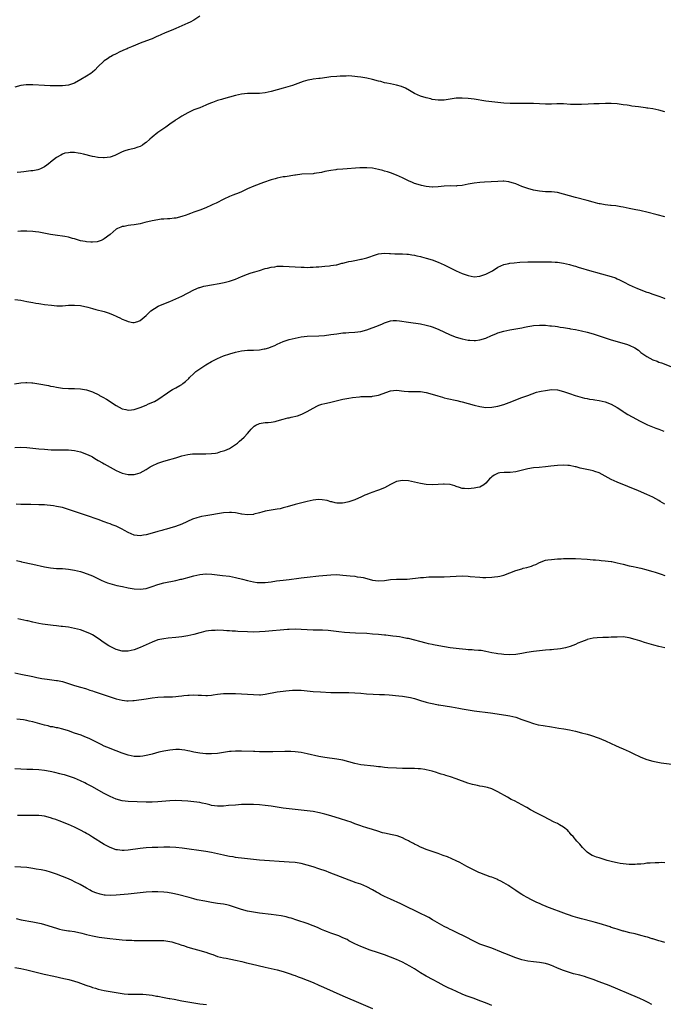
# Model space of a CAD drawing. Units: inches. Extents: x 2640000 to 2643000, y 1473035 to 1476000.
# Drawn here: x 2642617 to 2642832, y 1474647 to 1474977 of the extents above; entities that cross this region are included whole.
import ezdxf

# ---------------------------------------------------------------- set-up
doc = ezdxf.new("R2010")
doc.units = ezdxf.units.IN
doc.header["$MEASUREMENT"] = 0
doc.layers.add('LD26401473_10ft', color=110, linetype='Continuous')

msp = doc.modelspace()

# ---------------------------------------------------------------- linework, layer by layer
at = {"layer": 'LD26401473_10ft'}
for points, elevation in [([(2642677, 1474978.18), (2642675.06, 1474976.94), (2642673.75, 1474976.25), (2642673, 1474975.93), (2642671.04, 1474975), (2642669, 1474974.11), (2642667.45, 1474973.45), (2642665.38, 1474972.62), (2642663.92, 1474971.92), (2642663, 1474971.52), (2642662.62, 1474971.38), (2642661, 1474970.63), (2642660.39, 1474970.39), (2642657, 1474969.15), (2642655.47, 1474968.53), (2642654.08, 1474967.92), (2642653, 1474967.46), (2642652.69, 1474967.31), (2642651.95, 1474967), (2642650.23, 1474966.23), (2642649, 1474965.63), (2642647.8, 1474965), (2642647.29, 1474964.71), (2642647, 1474964.59), (2642646.07, 1474963.93), (2642645, 1474963.24), (2642644.71, 1474963), (2642643, 1474961.32), (2642641.85, 1474960.15), (2642641, 1474959.42), (2642640.46, 1474959), (2642639, 1474958.12), (2642637.17, 1474957), (2642635, 1474955.79), (2642633, 1474955.13), (2642631, 1474954.91), (2642629, 1474954.86), (2642626.88, 1474954.88), (2642624.94, 1474954.94), (2642621, 1474955.2), (2642619.2, 1474955.2), (2642619, 1474955.22), (2642618.79, 1474955.21), (2642617, 1474954.97), (2642615, 1474954.36)], 8650), ([(2642833, 1474946.12), (2642831, 1474946.75), (2642829, 1474947.13), (2642827.34, 1474947.34), (2642827, 1474947.42), (2642826.48, 1474947.52), (2642824.19, 1474947.81), (2642823, 1474947.98), (2642821.92, 1474948.08), (2642821, 1474948.24), (2642820.37, 1474948.37), (2642819, 1474948.54), (2642817, 1474948.82), (2642815, 1474948.93), (2642813.11, 1474948.89), (2642811, 1474948.83), (2642809.2, 1474948.8), (2642807.26, 1474948.74), (2642805, 1474948.63), (2642804.63, 1474948.63), (2642803, 1474948.59), (2642801.37, 1474948.63), (2642799, 1474948.78), (2642797.19, 1474948.81), (2642796.78, 1474948.78), (2642795, 1474948.74), (2642793.27, 1474948.73), (2642793, 1474948.71), (2642791, 1474948.8), (2642788.92, 1474948.92), (2642787, 1474948.97), (2642785, 1474948.97), (2642783.09, 1474948.91), (2642781.09, 1474948.91), (2642779, 1474949.02), (2642775, 1474949.44), (2642773, 1474949.71), (2642769, 1474950.37), (2642767, 1474950.62), (2642765, 1474950.77), (2642763, 1474950.67), (2642761, 1474950.34), (2642759, 1474950.07), (2642758.04, 1474950.04), (2642757, 1474950.06), (2642755, 1474950.33), (2642754.47, 1474950.47), (2642753, 1474950.79), (2642751, 1474951.41), (2642749, 1474952.34), (2642747.93, 1474953), (2642747.34, 1474953.34), (2642746.04, 1474954.04), (2642744.64, 1474954.64), (2642743, 1474955.14), (2642741, 1474955.53), (2642739.74, 1474955.74), (2642739, 1474955.91), (2642737.73, 1474956.27), (2642737, 1474956.44), (2642735, 1474957.02), (2642733, 1474957.44), (2642731.66, 1474957.66), (2642731, 1474957.74), (2642729.92, 1474957.92), (2642729, 1474958.01), (2642727, 1474958.17), (2642726.15, 1474958.15), (2642725, 1474958.16), (2642724.09, 1474958.09), (2642723, 1474958.04), (2642721, 1474957.83), (2642719.64, 1474957.64), (2642717.35, 1474957.35), (2642717, 1474957.33), (2642715, 1474957.07), (2642714.62, 1474957), (2642713.27, 1474956.73), (2642711.72, 1474956.28), (2642708.09, 1474955), (2642705, 1474954.08), (2642703, 1474953.5), (2642701, 1474952.95), (2642699, 1474952.52), (2642697, 1474952.3), (2642693, 1474952.25), (2642691, 1474952.04), (2642689, 1474951.63), (2642687, 1474951.11), (2642685, 1474950.54), (2642684.3, 1474950.3), (2642683, 1474949.91), (2642681.24, 1474949.24), (2642681, 1474949.16), (2642679.45, 1474948.55), (2642679, 1474948.33), (2642678.04, 1474947.96), (2642677, 1474947.52), (2642675, 1474946.77), (2642674.6, 1474946.6), (2642673, 1474945.85), (2642671, 1474944.71), (2642669.95, 1474944.05), (2642669, 1474943.41), (2642668.74, 1474943.26), (2642667, 1474942.01), (2642665.64, 1474941), (2642663, 1474939.18), (2642661, 1474937.62), (2642660.28, 1474937), (2642659, 1474935.82), (2642658.54, 1474935.46), (2642657.86, 1474935), (2642657, 1474934.46), (2642656.26, 1474934.26), (2642655, 1474933.84), (2642653.54, 1474933.54), (2642653, 1474933.4), (2642651.89, 1474933), (2642651, 1474932.7), (2642649.88, 1474932.12), (2642649, 1474931.72), (2642648.52, 1474931.48), (2642647, 1474930.92), (2642646.93, 1474930.93), (2642645, 1474930.69), (2642644.73, 1474930.73), (2642643, 1474930.8), (2642642.83, 1474930.83), (2642641.78, 1474931), (2642641, 1474931.15), (2642638.04, 1474931.96), (2642637, 1474932.2), (2642636.27, 1474932.27), (2642635, 1474932.48), (2642633.5, 1474932.5), (2642633, 1474932.44), (2642631.78, 1474932.22), (2642631, 1474931.92), (2642630.37, 1474931.63), (2642629, 1474930.8), (2642627, 1474929.23), (2642626.72, 1474929), (2642625.73, 1474928.27), (2642625, 1474927.7), (2642624.55, 1474927.45), (2642623.63, 1474927), (2642623, 1474926.75), (2642622.7, 1474926.7), (2642621, 1474926.37), (2642620.31, 1474926.31), (2642618.06, 1474926.06), (2642617, 1474925.92), (2642615.79, 1474925.79)], 8660), ([(2642833, 1474910.92), (2642830.39, 1474911.61), (2642827, 1474912.48), (2642825.09, 1474912.91), (2642824.6, 1474913), (2642823.29, 1474913.29), (2642821, 1474913.74), (2642819, 1474914.16), (2642818.29, 1474914.29), (2642816.56, 1474914.56), (2642815, 1474914.69), (2642814.74, 1474914.74), (2642813, 1474914.9), (2642811.27, 1474915.27), (2642811, 1474915.32), (2642810.57, 1474915.43), (2642809, 1474915.88), (2642807, 1474916.43), (2642803, 1474917.36), (2642801, 1474917.93), (2642799, 1474918.54), (2642797, 1474919.03), (2642795, 1474919.25), (2642793, 1474919.34), (2642791, 1474919.52), (2642789, 1474919.91), (2642787, 1474920.46), (2642785, 1474921.13), (2642783, 1474921.93), (2642782.22, 1474922.22), (2642781, 1474922.59), (2642780.66, 1474922.66), (2642779, 1474922.83), (2642778.83, 1474922.83), (2642777, 1474922.79), (2642772.56, 1474922.56), (2642771, 1474922.46), (2642769, 1474922.25), (2642767, 1474921.85), (2642765, 1474921.41), (2642763.29, 1474921.29), (2642763, 1474921.25), (2642761, 1474921.26), (2642759, 1474921.16), (2642757, 1474920.94), (2642755.13, 1474920.87), (2642755, 1474920.85), (2642753, 1474921.06), (2642751.43, 1474921.43), (2642751, 1474921.5), (2642749, 1474922.13), (2642748.38, 1474922.38), (2642747, 1474923), (2642745, 1474923.97), (2642743, 1474924.89), (2642741, 1474925.66), (2642740, 1474926), (2642739, 1474926.26), (2642738.43, 1474926.43), (2642737, 1474926.78), (2642735, 1474927.2), (2642733, 1474927.38), (2642732.62, 1474927.38), (2642730.7, 1474927.3), (2642725, 1474926.91), (2642723, 1474926.74), (2642722.69, 1474926.69), (2642721, 1474926.51), (2642720.36, 1474926.36), (2642719, 1474926.15), (2642717.84, 1474925.84), (2642715.4, 1474925.4), (2642715, 1474925.34), (2642711.21, 1474925.21), (2642709.08, 1474924.92), (2642708.92, 1474924.92), (2642705.65, 1474924.35), (2642705, 1474924.28), (2642703, 1474923.88), (2642702.3, 1474923.7), (2642701, 1474923.32), (2642698.44, 1474922.44), (2642695.21, 1474921.21), (2642693, 1474920.26), (2642691, 1474919.34), (2642690.23, 1474919), (2642688.15, 1474918.15), (2642687, 1474917.7), (2642685.12, 1474916.88), (2642682.48, 1474915.52), (2642681.38, 1474915), (2642681, 1474914.82), (2642679, 1474913.96), (2642677, 1474913.19), (2642675, 1474912.45), (2642673.95, 1474912.05), (2642673, 1474911.72), (2642672.48, 1474911.52), (2642671, 1474911.03), (2642669, 1474910.51), (2642668.47, 1474910.47), (2642667, 1474910.27), (2642666.25, 1474910.25), (2642665, 1474910.17), (2642664.09, 1474910.09), (2642663, 1474909.96), (2642661, 1474909.59), (2642658.59, 1474909), (2642657, 1474908.57), (2642655.65, 1474908.35), (2642655, 1474908.21), (2642653.88, 1474908.12), (2642653, 1474907.97), (2642651.7, 1474907.7), (2642651, 1474907.62), (2642650.52, 1474907.48), (2642649.47, 1474907), (2642649, 1474906.76), (2642646.92, 1474905), (2642645, 1474903.52), (2642644.67, 1474903.33), (2642643.94, 1474903), (2642643, 1474902.61), (2642642.58, 1474902.58), (2642641, 1474902.37), (2642640.44, 1474902.44), (2642639, 1474902.5), (2642638.6, 1474902.6), (2642637, 1474902.88), (2642635, 1474903.5), (2642634.33, 1474903.67), (2642633, 1474904.08), (2642631.71, 1474904.29), (2642631, 1474904.45), (2642629.35, 1474904.65), (2642627, 1474905), (2642623.63, 1474905.63), (2642623, 1474905.77), (2642621.9, 1474905.9), (2642621, 1474906.04), (2642619, 1474906.13), (2642617, 1474906.09), (2642616.03, 1474906.03)], 8670), ([(2642615, 1474883.21), (2642617, 1474882.91), (2642619, 1474882.5), (2642621, 1474882.14), (2642622, 1474882), (2642623, 1474881.83), (2642623.74, 1474881.74), (2642625, 1474881.53), (2642627.25, 1474881.25), (2642629.11, 1474881.11), (2642631, 1474881.11), (2642633, 1474881.23), (2642635, 1474881.32), (2642637, 1474881.15), (2642639.44, 1474880.56), (2642641, 1474880.11), (2642642.14, 1474879.86), (2642645, 1474879.13), (2642646.59, 1474878.59), (2642648.03, 1474878.03), (2642649, 1474877.54), (2642649.41, 1474877.41), (2642650.23, 1474877), (2642651, 1474876.58), (2642652.18, 1474876.18), (2642653, 1474875.76), (2642654.54, 1474875.46), (2642655, 1474875.43), (2642656.2, 1474875.8), (2642657, 1474876.16), (2642659, 1474877.84), (2642660.65, 1474879.35), (2642661.8, 1474880.2), (2642663.08, 1474880.92), (2642665, 1474881.76), (2642667, 1474882.55), (2642669, 1474883.4), (2642671, 1474884.34), (2642675, 1474886.39), (2642676.83, 1474887.17), (2642677, 1474887.23), (2642678.37, 1474887.63), (2642679, 1474887.78), (2642681, 1474888.13), (2642683.49, 1474888.51), (2642685.17, 1474888.83), (2642687, 1474889.28), (2642689, 1474890.01), (2642691, 1474890.87), (2642693, 1474891.68), (2642693.96, 1474892.04), (2642695, 1474892.34), (2642695.49, 1474892.51), (2642697, 1474892.96), (2642699, 1474893.58), (2642699.74, 1474893.74), (2642701, 1474894.06), (2642702.19, 1474894.19), (2642703, 1474894.31), (2642705, 1474894.33), (2642707, 1474894.25), (2642711, 1474894.04), (2642712.01, 1474894.01), (2642713, 1474893.97), (2642714, 1474894), (2642715, 1474893.98), (2642716.1, 1474894.1), (2642717, 1474894.16), (2642719, 1474894.39), (2642720.48, 1474894.48), (2642721, 1474894.54), (2642722.79, 1474894.79), (2642723, 1474894.83), (2642724.68, 1474895.32), (2642725, 1474895.39), (2642726.26, 1474895.74), (2642727, 1474895.92), (2642727.93, 1474896.07), (2642729, 1474896.31), (2642729.63, 1474896.37), (2642731, 1474896.68), (2642731.28, 1474896.72), (2642733, 1474897.18), (2642736.32, 1474898.32), (2642737, 1474898.53), (2642739, 1474898.78), (2642740.61, 1474898.61), (2642741, 1474898.61), (2642742.5, 1474898.5), (2642743, 1474898.51), (2642744.5, 1474898.5), (2642745, 1474898.52), (2642746.42, 1474898.42), (2642747, 1474898.39), (2642748.16, 1474898.16), (2642749, 1474898.03), (2642749.81, 1474897.81), (2642751, 1474897.57), (2642751.44, 1474897.44), (2642753, 1474897.09), (2642755, 1474896.5), (2642757, 1474895.71), (2642759, 1474894.76), (2642763, 1474892.81), (2642765, 1474891.91), (2642767, 1474891.19), (2642769, 1474890.82), (2642771, 1474890.96), (2642773, 1474891.64), (2642773.91, 1474892.09), (2642775.16, 1474892.84), (2642777, 1474894), (2642779, 1474894.87), (2642780.73, 1474895.27), (2642781, 1474895.32), (2642782.49, 1474895.51), (2642784.33, 1474895.67), (2642787, 1474895.81), (2642789, 1474895.87), (2642790.15, 1474895.85), (2642791, 1474895.87), (2642792.16, 1474895.84), (2642793, 1474895.87), (2642794.18, 1474895.82), (2642795, 1474895.86), (2642796.27, 1474895.73), (2642797, 1474895.7), (2642799, 1474895.34), (2642801, 1474894.88), (2642802.43, 1474894.43), (2642803, 1474894.34), (2642803.98, 1474893.98), (2642805, 1474893.74), (2642805.55, 1474893.55), (2642807, 1474893.15), (2642811.77, 1474891.77), (2642815, 1474890.9), (2642816.41, 1474890.41), (2642817, 1474890.16), (2642817.8, 1474889.8), (2642819.33, 1474889), (2642821, 1474888.15), (2642823, 1474887.25), (2642823.6, 1474887), (2642825, 1474886.44), (2642827, 1474885.66), (2642827.49, 1474885.49), (2642828.94, 1474884.94), (2642831, 1474884.26), (2642832.19, 1474883.81), (2642833, 1474883.53)], 8680), ([(2642614.92, 1474854.92), (2642617, 1474855.22), (2642618.65, 1474855.35), (2642619, 1474855.36), (2642620.73, 1474855.27), (2642621, 1474855.24), (2642623, 1474854.94), (2642626.32, 1474854.32), (2642627, 1474854.15), (2642627.98, 1474853.98), (2642629, 1474853.74), (2642631, 1474853.46), (2642633, 1474853.37), (2642635, 1474853.36), (2642637, 1474853.23), (2642639, 1474852.86), (2642641, 1474852.2), (2642643.15, 1474851.15), (2642643.42, 1474851), (2642644.46, 1474850.46), (2642645.7, 1474849.7), (2642649, 1474847.57), (2642651, 1474846.55), (2642652.24, 1474846.24), (2642653, 1474846.1), (2642654.18, 1474846.18), (2642655, 1474846.27), (2642657, 1474846.91), (2642659, 1474847.76), (2642659.85, 1474848.15), (2642661.83, 1474849), (2642663, 1474849.69), (2642666.17, 1474851.83), (2642667, 1474852.48), (2642667.91, 1474853), (2642669, 1474853.52), (2642670.31, 1474854.31), (2642671, 1474854.69), (2642671.35, 1474855), (2642672.29, 1474855.71), (2642673.31, 1474856.69), (2642673.58, 1474857), (2642675, 1474858.35), (2642675.72, 1474859), (2642677, 1474859.96), (2642679, 1474861.24), (2642681, 1474862.38), (2642683, 1474863.44), (2642685, 1474864.29), (2642687.12, 1474865), (2642689, 1474865.5), (2642691, 1474865.91), (2642693, 1474866.14), (2642695, 1474866.2), (2642697, 1474866.31), (2642698.6, 1474866.6), (2642699, 1474866.65), (2642700.13, 1474867), (2642701, 1474867.28), (2642702.22, 1474867.78), (2642703, 1474868.16), (2642705, 1474869.08), (2642707, 1474869.75), (2642707.99, 1474869.99), (2642709, 1474870.26), (2642711, 1474870.68), (2642713, 1474870.9), (2642717, 1474870.99), (2642718.86, 1474871.14), (2642721, 1474871.42), (2642723, 1474871.71), (2642725, 1474871.96), (2642725.98, 1474872.02), (2642727, 1474872.1), (2642729, 1474872.19), (2642731, 1474872.45), (2642733.04, 1474873.04), (2642737, 1474874.48), (2642738.32, 1474875), (2642738.8, 1474875.2), (2642739, 1474875.31), (2642741, 1474876), (2642741.9, 1474876.1), (2642743, 1474876.1), (2642743.99, 1474876.01), (2642747, 1474875.54), (2642751, 1474875.01), (2642753, 1474874.62), (2642754.25, 1474874.25), (2642755, 1474874.04), (2642757, 1474873.25), (2642761, 1474871.37), (2642763, 1474870.56), (2642765, 1474869.97), (2642767, 1474869.58), (2642767.55, 1474869.55), (2642769, 1474869.42), (2642769.48, 1474869.48), (2642771, 1474869.6), (2642773, 1474870.22), (2642774.91, 1474871.09), (2642776.3, 1474871.7), (2642777, 1474871.98), (2642779, 1474872.6), (2642781, 1474872.98), (2642783, 1474873.3), (2642785, 1474873.68), (2642785.89, 1474873.89), (2642787, 1474874.11), (2642788.37, 1474874.37), (2642789, 1474874.47), (2642791, 1474874.62), (2642792.56, 1474874.56), (2642793, 1474874.56), (2642794.4, 1474874.4), (2642795, 1474874.36), (2642796.19, 1474874.19), (2642797, 1474874.09), (2642797.93, 1474873.93), (2642799, 1474873.77), (2642799.64, 1474873.64), (2642801, 1474873.43), (2642801.36, 1474873.36), (2642803.07, 1474873.07), (2642805, 1474872.68), (2642807, 1474872.21), (2642809, 1474871.66), (2642815, 1474869.69), (2642820.18, 1474868.18), (2642821, 1474867.86), (2642822.95, 1474866.95), (2642824.14, 1474866.14), (2642825, 1474865.44), (2642825.57, 1474865), (2642827, 1474864.03), (2642829, 1474862.98), (2642830.44, 1474862.44), (2642831, 1474862.19), (2642831.89, 1474861.89), (2642835, 1474860.65)], 8690), ([(2642615, 1474833.56), (2642617, 1474833.6), (2642619, 1474833.5), (2642623.08, 1474833.08), (2642625, 1474832.92), (2642627.2, 1474832.8), (2642629.25, 1474832.75), (2642631, 1474832.77), (2642631.25, 1474832.75), (2642633, 1474832.74), (2642635, 1474832.55), (2642637, 1474832.08), (2642639, 1474831.34), (2642640.57, 1474830.57), (2642641, 1474830.38), (2642641.86, 1474829.86), (2642643, 1474829.21), (2642644.37, 1474828.37), (2642645, 1474828.03), (2642646.92, 1474826.92), (2642649, 1474825.81), (2642651, 1474824.94), (2642653, 1474824.45), (2642653.58, 1474824.42), (2642655, 1474824.45), (2642655.46, 1474824.54), (2642657, 1474825.04), (2642659, 1474826.18), (2642660.37, 1474827), (2642661, 1474827.35), (2642663, 1474828.25), (2642665, 1474828.93), (2642667, 1474829.48), (2642667.73, 1474829.73), (2642669, 1474830.09), (2642671, 1474830.75), (2642673, 1474831.23), (2642674.62, 1474831.38), (2642676.6, 1474831.4), (2642677, 1474831.37), (2642678.62, 1474831.38), (2642679, 1474831.37), (2642681, 1474831.48), (2642682.33, 1474831.67), (2642683, 1474831.79), (2642684.14, 1474832.14), (2642685, 1474832.36), (2642685.48, 1474832.52), (2642687, 1474833.22), (2642687.7, 1474833.7), (2642689, 1474834.52), (2642689.65, 1474835), (2642690.39, 1474835.61), (2642691, 1474836.23), (2642691.88, 1474837), (2642693, 1474838.28), (2642693.65, 1474839), (2642694.3, 1474839.7), (2642695, 1474840.48), (2642695.28, 1474840.72), (2642695.78, 1474841), (2642697, 1474841.58), (2642697.64, 1474841.64), (2642699, 1474841.87), (2642699.92, 1474841.92), (2642701, 1474842.03), (2642702.26, 1474842.26), (2642703, 1474842.43), (2642704.98, 1474843.02), (2642706.56, 1474843.44), (2642707, 1474843.53), (2642707.71, 1474843.71), (2642709.84, 1474844.16), (2642711.3, 1474844.7), (2642711.89, 1474845), (2642713, 1474845.58), (2642715, 1474846.78), (2642716.48, 1474847.52), (2642717, 1474847.7), (2642717.95, 1474848.05), (2642719, 1474848.3), (2642719.54, 1474848.46), (2642721, 1474848.77), (2642725, 1474849.73), (2642727, 1474850.09), (2642728.29, 1474850.29), (2642730.57, 1474850.57), (2642731, 1474850.6), (2642734.69, 1474850.69), (2642735, 1474850.72), (2642737, 1474851.12), (2642741, 1474852.52), (2642743, 1474852.73), (2642745.53, 1474852.47), (2642747, 1474852.35), (2642748.36, 1474852.36), (2642749.69, 1474852.31), (2642751, 1474852.27), (2642753, 1474851.97), (2642755, 1474851.44), (2642756.83, 1474850.83), (2642758.38, 1474850.38), (2642759, 1474850.22), (2642759.99, 1474849.99), (2642763.28, 1474849.28), (2642764.45, 1474849), (2642765, 1474848.86), (2642767, 1474848.31), (2642769, 1474847.73), (2642771, 1474847.25), (2642773, 1474846.99), (2642775, 1474847.02), (2642777, 1474847.37), (2642779, 1474847.99), (2642781.69, 1474849), (2642783, 1474849.53), (2642785, 1474850.27), (2642787.07, 1474851), (2642789.94, 1474852.06), (2642791, 1474852.28), (2642791.56, 1474852.44), (2642793, 1474852.7), (2642795, 1474852.95), (2642797, 1474852.83), (2642799, 1474852.34), (2642801, 1474851.68), (2642802.98, 1474850.98), (2642804.48, 1474850.48), (2642806.07, 1474850.07), (2642807, 1474849.93), (2642807.77, 1474849.77), (2642809, 1474849.65), (2642809.53, 1474849.53), (2642811, 1474849.34), (2642813, 1474848.86), (2642815, 1474848.1), (2642817.05, 1474847), (2642818.19, 1474846.19), (2642819, 1474845.64), (2642819.38, 1474845.38), (2642820.61, 1474844.61), (2642823.48, 1474843), (2642824.47, 1474842.47), (2642825, 1474842.22), (2642825.8, 1474841.8), (2642827.17, 1474841.17), (2642829.97, 1474840.03), (2642831, 1474839.66), (2642832.69, 1474839)], 8700), ([(2642833, 1474814.55), (2642831.43, 1474815.43), (2642831, 1474815.7), (2642829, 1474816.83), (2642827, 1474817.79), (2642824.22, 1474819), (2642817, 1474821.95), (2642815, 1474822.85), (2642813, 1474823.93), (2642810.95, 1474825), (2642809.51, 1474825.51), (2642809, 1474825.66), (2642807.92, 1474825.92), (2642806.26, 1474826.26), (2642804.62, 1474826.62), (2642803.29, 1474827), (2642802.91, 1474827.09), (2642801, 1474827.46), (2642800.5, 1474827.5), (2642799, 1474827.57), (2642797, 1474827.48), (2642794.73, 1474827.27), (2642793, 1474827.05), (2642790.85, 1474826.85), (2642789, 1474826.72), (2642787, 1474826.4), (2642783, 1474825.37), (2642781.18, 1474825.18), (2642781, 1474825.15), (2642779.15, 1474825.15), (2642777.62, 1474825), (2642777.07, 1474824.93), (2642775.72, 1474824.28), (2642775, 1474823.72), (2642774.6, 1474823.4), (2642774.16, 1474823), (2642773.67, 1474822.33), (2642773, 1474821.52), (2642772.28, 1474821), (2642771, 1474820.26), (2642770.15, 1474820.15), (2642769, 1474819.9), (2642767, 1474819.72), (2642765.8, 1474819.8), (2642765, 1474819.83), (2642764.16, 1474820.16), (2642763, 1474820.47), (2642762.62, 1474820.62), (2642761, 1474821.09), (2642759, 1474821.25), (2642758.76, 1474821.24), (2642757, 1474821.1), (2642755, 1474821.02), (2642753, 1474821.16), (2642751, 1474821.49), (2642749, 1474821.92), (2642747, 1474822.3), (2642745, 1474822.47), (2642743.72, 1474822.28), (2642743, 1474822.15), (2642741, 1474821.17), (2642739, 1474819.97), (2642737, 1474819.21), (2642736.33, 1474819), (2642733.85, 1474818.15), (2642733, 1474817.78), (2642732.41, 1474817.59), (2642731.32, 1474817), (2642729, 1474816.03), (2642727, 1474815.31), (2642725.58, 1474815), (2642724.91, 1474814.91), (2642723, 1474814.89), (2642722.43, 1474815), (2642721.27, 1474815.27), (2642721, 1474815.3), (2642719.73, 1474815.73), (2642718.02, 1474816.02), (2642717, 1474816.07), (2642715.99, 1474815.99), (2642715, 1474815.87), (2642713, 1474815.42), (2642709, 1474814.38), (2642706.36, 1474813.64), (2642705, 1474813.24), (2642703.95, 1474813), (2642703, 1474812.81), (2642701, 1474812.51), (2642699, 1474812.16), (2642697.88, 1474811.88), (2642697, 1474811.62), (2642695.16, 1474811.16), (2642695, 1474811.11), (2642693, 1474810.93), (2642691.18, 1474811.18), (2642691, 1474811.19), (2642689.52, 1474811.52), (2642689, 1474811.59), (2642687.7, 1474811.7), (2642687, 1474811.73), (2642685, 1474811.56), (2642683, 1474811.28), (2642681.02, 1474810.98), (2642679, 1474810.63), (2642677.64, 1474810.36), (2642676.03, 1474809.96), (2642674.56, 1474809.44), (2642671, 1474807.81), (2642668.93, 1474807), (2642667, 1474806.44), (2642665.87, 1474806.13), (2642665, 1474805.91), (2642664.29, 1474805.71), (2642663, 1474805.38), (2642661, 1474804.81), (2642659, 1474804.27), (2642658.11, 1474804.11), (2642657, 1474803.95), (2642656.02, 1474804.02), (2642655, 1474804.15), (2642653, 1474804.99), (2642651.73, 1474805.73), (2642651, 1474806.12), (2642649, 1474807.12), (2642647.63, 1474807.63), (2642647, 1474807.92), (2642646.18, 1474808.18), (2642645, 1474808.64), (2642643, 1474809.35), (2642639, 1474810.67), (2642637, 1474811.36), (2642634.33, 1474812.33), (2642633, 1474812.78), (2642631, 1474813.36), (2642629, 1474813.76), (2642627.92, 1474813.92), (2642627, 1474814.04), (2642625.86, 1474814.14), (2642625, 1474814.25), (2642624.3, 1474814.3), (2642623, 1474814.35), (2642620.36, 1474814.36), (2642619, 1474814.38), (2642617.56, 1474814.44), (2642617, 1474814.45), (2642615.48, 1474814.52)], 8710), ([(2642615.57, 1474795.57), (2642617, 1474795.26), (2642617.22, 1474795.22), (2642621, 1474794.41), (2642625, 1474793.5), (2642627, 1474793.15), (2642629, 1474792.96), (2642631, 1474792.89), (2642633, 1474792.75), (2642635, 1474792.42), (2642637, 1474791.94), (2642637.72, 1474791.72), (2642639.2, 1474791.2), (2642641, 1474790.44), (2642643.97, 1474789), (2642645, 1474788.54), (2642646.11, 1474788.11), (2642647.64, 1474787.64), (2642649.25, 1474787.25), (2642651.13, 1474786.87), (2642653, 1474786.46), (2642655, 1474786.07), (2642657, 1474785.96), (2642659, 1474786.28), (2642661, 1474786.91), (2642663, 1474787.57), (2642665, 1474788.09), (2642669, 1474788.93), (2642670.68, 1474789.32), (2642671, 1474789.41), (2642672.28, 1474789.72), (2642673, 1474789.94), (2642675, 1474790.47), (2642677, 1474790.94), (2642679, 1474791.18), (2642679.18, 1474791.18), (2642681.09, 1474791.09), (2642684.61, 1474790.61), (2642687, 1474790.32), (2642689, 1474789.95), (2642691.34, 1474789.34), (2642693, 1474788.88), (2642695, 1474788.44), (2642696.29, 1474788.29), (2642697, 1474788.23), (2642698.24, 1474788.24), (2642699, 1474788.28), (2642701, 1474788.49), (2642702.75, 1474788.75), (2642705, 1474789.03), (2642707, 1474789.27), (2642710.29, 1474789.71), (2642711, 1474789.82), (2642713, 1474790.06), (2642717, 1474790.44), (2642721, 1474790.87), (2642723, 1474790.93), (2642725, 1474790.76), (2642727.52, 1474790.48), (2642729, 1474790.33), (2642729.81, 1474790.19), (2642731, 1474790.03), (2642731.88, 1474789.88), (2642733, 1474789.56), (2642734.94, 1474789.06), (2642737, 1474788.84), (2642739, 1474788.97), (2642741, 1474789.2), (2642743, 1474789.31), (2642744.67, 1474789.33), (2642746.59, 1474789.41), (2642747.53, 1474789.53), (2642750.23, 1474789.77), (2642751, 1474789.87), (2642752.03, 1474789.97), (2642753.88, 1474790.12), (2642755, 1474790.16), (2642756.14, 1474790.14), (2642757, 1474790.17), (2642759, 1474790.19), (2642761, 1474790.28), (2642763, 1474790.41), (2642765, 1474790.46), (2642767, 1474790.38), (2642767.69, 1474790.31), (2642771, 1474790.02), (2642771.97, 1474789.97), (2642773, 1474789.95), (2642775, 1474790), (2642775.91, 1474790.09), (2642777, 1474790.23), (2642777.65, 1474790.35), (2642779, 1474790.76), (2642781, 1474791.54), (2642783, 1474792.28), (2642785, 1474792.86), (2642785.54, 1474793), (2642786.73, 1474793.27), (2642788.27, 1474793.73), (2642789, 1474794.04), (2642789.7, 1474794.3), (2642791, 1474795), (2642793, 1474795.72), (2642793.81, 1474795.81), (2642795, 1474795.98), (2642796.03, 1474796.03), (2642797, 1474796.13), (2642798.2, 1474796.2), (2642799, 1474796.28), (2642801, 1474796.35), (2642803, 1474796.3), (2642807, 1474796.05), (2642807.96, 1474795.96), (2642809, 1474795.9), (2642809.8, 1474795.8), (2642811, 1474795.72), (2642811.65, 1474795.65), (2642813, 1474795.56), (2642815, 1474795.3), (2642815.25, 1474795.25), (2642817, 1474794.87), (2642819, 1474794.34), (2642821, 1474793.88), (2642822.39, 1474793.61), (2642823.38, 1474793.38), (2642825, 1474793.04), (2642826.6, 1474792.6), (2642827, 1474792.51), (2642829, 1474791.93), (2642829.72, 1474791.72), (2642831.79, 1474791), (2642833, 1474790.62)], 8720), ([(2642833, 1474766.32), (2642831, 1474766.81), (2642829.27, 1474767.27), (2642827.71, 1474767.71), (2642827, 1474767.93), (2642826.16, 1474768.16), (2642825, 1474768.53), (2642824.63, 1474768.63), (2642823, 1474769.15), (2642821, 1474769.71), (2642819, 1474769.99), (2642817, 1474769.96), (2642815, 1474769.85), (2642814.16, 1474769.84), (2642813, 1474769.8), (2642812.2, 1474769.8), (2642810.31, 1474769.69), (2642809, 1474769.52), (2642807, 1474769.07), (2642806.8, 1474769), (2642805, 1474768.33), (2642803.86, 1474767.86), (2642803, 1474767.48), (2642801.2, 1474766.8), (2642799.65, 1474766.35), (2642797.99, 1474766.01), (2642797, 1474765.88), (2642795.77, 1474765.77), (2642795, 1474765.66), (2642794.4, 1474765.6), (2642793, 1474765.5), (2642791, 1474765.33), (2642789, 1474765.12), (2642786.76, 1474764.76), (2642785, 1474764.41), (2642784.33, 1474764.33), (2642783, 1474764.12), (2642781, 1474764.03), (2642779, 1474764.1), (2642778.2, 1474764.2), (2642777, 1474764.32), (2642776.44, 1474764.44), (2642775, 1474764.69), (2642773, 1474765.14), (2642771.42, 1474765.42), (2642771, 1474765.46), (2642770.52, 1474765.48), (2642769, 1474765.59), (2642768.39, 1474765.61), (2642767, 1474765.68), (2642766.26, 1474765.74), (2642763.99, 1474765.99), (2642761, 1474766.38), (2642757.25, 1474767), (2642755.36, 1474767.36), (2642755, 1474767.41), (2642753.7, 1474767.7), (2642753, 1474767.84), (2642747, 1474769.41), (2642746.49, 1474769.51), (2642745, 1474769.84), (2642744.03, 1474769.97), (2642743, 1474770.15), (2642741.72, 1474770.28), (2642741, 1474770.39), (2642739.47, 1474770.53), (2642739, 1474770.59), (2642737, 1474770.79), (2642735, 1474770.96), (2642733, 1474771.08), (2642729.24, 1474771.24), (2642727.37, 1474771.37), (2642725.51, 1474771.51), (2642723.69, 1474771.69), (2642720.11, 1474772.11), (2642718.23, 1474772.23), (2642717, 1474772.24), (2642716.27, 1474772.27), (2642715, 1474772.26), (2642713, 1474772.35), (2642711, 1474772.51), (2642709, 1474772.57), (2642707, 1474772.48), (2642706.44, 1474772.44), (2642699, 1474771.78), (2642697, 1474771.66), (2642695, 1474771.62), (2642693, 1474771.67), (2642689.82, 1474771.82), (2642689, 1474771.89), (2642687.94, 1474771.94), (2642687, 1474772.03), (2642686.07, 1474772.07), (2642685, 1474772.15), (2642683, 1474772.21), (2642682.18, 1474772.18), (2642681, 1474772.16), (2642680, 1474772), (2642679, 1474771.87), (2642677.47, 1474771.47), (2642677, 1474771.36), (2642675, 1474770.81), (2642673, 1474770.36), (2642671, 1474770.03), (2642669, 1474769.8), (2642666.43, 1474769.57), (2642665, 1474769.4), (2642663, 1474768.98), (2642661, 1474768.26), (2642659, 1474767.36), (2642657, 1474766.42), (2642655, 1474765.63), (2642653, 1474765.21), (2642651, 1474765.26), (2642649, 1474765.79), (2642647, 1474766.73), (2642646.54, 1474767), (2642645, 1474768.01), (2642643, 1474769.43), (2642641, 1474770.7), (2642640.38, 1474771), (2642639, 1474771.62), (2642637, 1474772.31), (2642635, 1474772.85), (2642633, 1474773.22), (2642631, 1474773.45), (2642630.51, 1474773.49), (2642629, 1474773.66), (2642627.82, 1474773.82), (2642627, 1474773.9), (2642624.28, 1474774.28), (2642623, 1474774.54), (2642621.02, 1474774.98), (2642619.33, 1474775.33), (2642619, 1474775.42), (2642617, 1474775.82), (2642616, 1474776)], 8730), ([(2642615, 1474757.97), (2642617, 1474757.52), (2642621, 1474756.66), (2642622.37, 1474756.37), (2642624.06, 1474756.06), (2642625.8, 1474755.8), (2642629, 1474755.42), (2642629.36, 1474755.36), (2642631, 1474755.03), (2642635, 1474753.74), (2642637, 1474753.16), (2642638.64, 1474752.64), (2642639, 1474752.53), (2642640.13, 1474752.13), (2642641, 1474751.87), (2642641.65, 1474751.65), (2642645, 1474750.61), (2642649, 1474749.27), (2642651, 1474748.73), (2642652.57, 1474748.57), (2642653, 1474748.5), (2642654.62, 1474748.62), (2642655, 1474748.61), (2642659, 1474749.22), (2642661, 1474749.5), (2642663, 1474749.73), (2642665, 1474749.86), (2642667.93, 1474749.93), (2642669, 1474749.98), (2642669.92, 1474750.08), (2642671, 1474750.17), (2642671.71, 1474750.29), (2642673, 1474750.44), (2642673.52, 1474750.48), (2642675, 1474750.56), (2642676.49, 1474750.49), (2642677.6, 1474750.4), (2642679, 1474750.34), (2642679.65, 1474750.35), (2642681, 1474750.47), (2642681.47, 1474750.53), (2642683, 1474750.79), (2642685, 1474751.02), (2642687, 1474751.05), (2642689, 1474750.98), (2642695, 1474750.63), (2642697, 1474750.59), (2642697.39, 1474750.61), (2642699, 1474750.75), (2642703, 1474751.52), (2642705, 1474751.8), (2642705.92, 1474751.92), (2642707, 1474752.03), (2642708.12, 1474752.12), (2642709, 1474752.17), (2642711, 1474752.13), (2642715, 1474751.72), (2642717.55, 1474751.55), (2642721, 1474751.38), (2642721.38, 1474751.38), (2642723, 1474751.33), (2642723.34, 1474751.34), (2642727, 1474751.3), (2642729, 1474751.24), (2642731, 1474751.12), (2642732.95, 1474750.95), (2642735.21, 1474750.79), (2642737.29, 1474750.71), (2642739, 1474750.67), (2642740.59, 1474750.59), (2642743.77, 1474750.23), (2642745, 1474750.07), (2642747, 1474749.78), (2642747.65, 1474749.65), (2642749, 1474749.3), (2642751, 1474748.67), (2642753, 1474748.1), (2642753.87, 1474747.87), (2642755, 1474747.64), (2642755.5, 1474747.5), (2642757, 1474747.26), (2642757.2, 1474747.2), (2642761.49, 1474746.51), (2642763.91, 1474746.09), (2642765, 1474745.88), (2642766.38, 1474745.63), (2642767, 1474745.49), (2642769, 1474745.16), (2642774.48, 1474744.48), (2642779.73, 1474743.73), (2642781, 1474743.51), (2642783.03, 1474743.03), (2642785, 1474742.32), (2642787, 1474741.57), (2642789, 1474740.93), (2642790.54, 1474740.54), (2642792.22, 1474740.22), (2642795, 1474739.81), (2642797.43, 1474739.43), (2642799.14, 1474739.14), (2642801, 1474738.77), (2642803, 1474738.32), (2642805, 1474737.83), (2642807, 1474737.32), (2642808.12, 1474737), (2642808.79, 1474736.79), (2642810.28, 1474736.28), (2642811, 1474735.99), (2642811.73, 1474735.73), (2642813.12, 1474735.12), (2642815, 1474734.22), (2642816.43, 1474733.57), (2642817.73, 1474733), (2642819, 1474732.48), (2642821, 1474731.58), (2642822.15, 1474731), (2642825, 1474729.67), (2642827, 1474728.89), (2642829, 1474728.33), (2642830.11, 1474728.11), (2642831.8, 1474727.8), (2642835.31, 1474727.31)], 8740), ([(2642833, 1474694.25), (2642831.73, 1474694.27), (2642831, 1474694.2), (2642829.76, 1474694.24), (2642828.07, 1474694.07), (2642827, 1474694.04), (2642826.09, 1474693.91), (2642825, 1474693.8), (2642823.73, 1474693.73), (2642823, 1474693.63), (2642822.37, 1474693.63), (2642821, 1474693.65), (2642819, 1474693.84), (2642818, 1474694), (2642817, 1474694.19), (2642815.47, 1474694.53), (2642813.69, 1474695), (2642811, 1474695.84), (2642810.13, 1474696.13), (2642809, 1474696.54), (2642808.68, 1474696.68), (2642808.11, 1474697), (2642807, 1474697.76), (2642805.73, 1474699), (2642805.37, 1474699.37), (2642804.44, 1474700.44), (2642803.98, 1474701), (2642803.5, 1474701.5), (2642802.28, 1474703), (2642801.63, 1474703.63), (2642801, 1474704.43), (2642800.71, 1474704.71), (2642800.45, 1474705), (2642799, 1474706.17), (2642797.64, 1474707), (2642797, 1474707.35), (2642795.89, 1474707.89), (2642792.29, 1474709.71), (2642791, 1474710.38), (2642789.84, 1474711), (2642787.96, 1474711.96), (2642786.71, 1474712.71), (2642786.25, 1474713), (2642785, 1474713.7), (2642782.6, 1474715), (2642781.5, 1474715.5), (2642780.19, 1474716.19), (2642777, 1474717.98), (2642775, 1474718.98), (2642773.47, 1474719.47), (2642771.82, 1474719.82), (2642771, 1474719.95), (2642770.12, 1474720.12), (2642769, 1474720.35), (2642768.48, 1474720.48), (2642766.94, 1474720.94), (2642763, 1474722.43), (2642761.09, 1474723.09), (2642759.53, 1474723.53), (2642759, 1474723.71), (2642757.97, 1474723.97), (2642757, 1474724.33), (2642756.45, 1474724.45), (2642755, 1474724.96), (2642753, 1474725.44), (2642752.5, 1474725.5), (2642751, 1474725.74), (2642750.24, 1474725.76), (2642749, 1474725.84), (2642747.87, 1474725.87), (2642746.16, 1474725.84), (2642745, 1474725.86), (2642743, 1474725.93), (2642740.09, 1474726.09), (2642739, 1474726.19), (2642737.63, 1474726.37), (2642737, 1474726.43), (2642735.36, 1474726.64), (2642731, 1474727.11), (2642729, 1474727.48), (2642725, 1474728.6), (2642723.01, 1474729), (2642719, 1474729.51), (2642717, 1474729.88), (2642713, 1474730.81), (2642711, 1474731.2), (2642709, 1474731.43), (2642707.51, 1474731.51), (2642705.54, 1474731.54), (2642701.48, 1474731.48), (2642699.48, 1474731.48), (2642699, 1474731.47), (2642697.49, 1474731.49), (2642697, 1474731.47), (2642695.52, 1474731.52), (2642695, 1474731.51), (2642691, 1474731.69), (2642689, 1474731.67), (2642687.54, 1474731.54), (2642687, 1474731.5), (2642685, 1474731.23), (2642683, 1474730.92), (2642681, 1474730.74), (2642679, 1474730.76), (2642677, 1474730.99), (2642675, 1474731.37), (2642673.69, 1474731.69), (2642673, 1474731.81), (2642672.01, 1474732.01), (2642671, 1474732.13), (2642670.17, 1474732.17), (2642669, 1474732.2), (2642667, 1474732.04), (2642665, 1474731.69), (2642663.28, 1474731.28), (2642661, 1474730.68), (2642659.65, 1474730.35), (2642659, 1474730.2), (2642657.97, 1474730.03), (2642657, 1474729.91), (2642656.1, 1474729.9), (2642655, 1474729.92), (2642653, 1474730.28), (2642651, 1474730.94), (2642649, 1474731.76), (2642645.88, 1474733), (2642645, 1474733.38), (2642643.9, 1474733.9), (2642641.68, 1474735), (2642641, 1474735.35), (2642639.89, 1474735.89), (2642638.51, 1474736.51), (2642637.21, 1474737), (2642635, 1474737.75), (2642633, 1474738.5), (2642631.09, 1474739.09), (2642629.44, 1474739.44), (2642629, 1474739.5), (2642627.77, 1474739.77), (2642627, 1474739.87), (2642626.12, 1474740.12), (2642625, 1474740.38), (2642621, 1474741.51), (2642619.75, 1474741.75), (2642619, 1474741.94), (2642617.88, 1474742.12), (2642615.62, 1474742.38)], 8750), ([(2642833, 1474667.52), (2642831.85, 1474667.85), (2642831, 1474668.05), (2642830.3, 1474668.3), (2642829, 1474668.65), (2642828.75, 1474668.75), (2642827.23, 1474669.23), (2642826.62, 1474669.38), (2642825, 1474669.86), (2642823, 1474670.36), (2642821.24, 1474670.76), (2642819.27, 1474671.27), (2642819, 1474671.33), (2642817.73, 1474671.73), (2642817, 1474671.91), (2642816.2, 1474672.2), (2642815, 1474672.55), (2642814.68, 1474672.68), (2642811, 1474673.88), (2642809.79, 1474674.21), (2642809, 1474674.45), (2642805, 1474675.45), (2642803.79, 1474675.79), (2642802.24, 1474676.24), (2642800.74, 1474676.74), (2642800.02, 1474677), (2642793.48, 1474679.48), (2642793, 1474679.69), (2642792.05, 1474680.05), (2642791, 1474680.51), (2642790.64, 1474680.64), (2642789.85, 1474681), (2642789, 1474681.42), (2642788.07, 1474681.93), (2642787, 1474682.47), (2642785.37, 1474683.37), (2642785, 1474683.63), (2642784.13, 1474684.13), (2642783, 1474684.94), (2642781, 1474686.3), (2642780.57, 1474686.57), (2642779, 1474687.51), (2642778.03, 1474688.03), (2642777, 1474688.49), (2642776.67, 1474688.67), (2642775, 1474689.34), (2642774.47, 1474689.53), (2642773, 1474690.1), (2642771, 1474690.83), (2642770.58, 1474691), (2642769.49, 1474691.49), (2642768.16, 1474692.16), (2642766.54, 1474693), (2642764.26, 1474694.26), (2642763, 1474694.89), (2642761.57, 1474695.57), (2642760.16, 1474696.16), (2642758.7, 1474696.7), (2642757, 1474697.3), (2642755, 1474697.98), (2642753, 1474698.68), (2642752.21, 1474699), (2642751.37, 1474699.37), (2642751, 1474699.51), (2642750.06, 1474700.06), (2642749, 1474700.48), (2642748.69, 1474700.69), (2642748.06, 1474701), (2642747.39, 1474701.39), (2642747, 1474701.54), (2642745.97, 1474702.03), (2642745, 1474702.55), (2642743.21, 1474703.21), (2642741.58, 1474703.58), (2642739, 1474704.14), (2642738.32, 1474704.32), (2642736.79, 1474704.79), (2642735, 1474705.37), (2642733, 1474705.95), (2642731.62, 1474706.38), (2642731, 1474706.58), (2642729, 1474707.32), (2642727.8, 1474707.8), (2642726.32, 1474708.32), (2642724.2, 1474709), (2642721, 1474709.97), (2642719, 1474710.55), (2642717.17, 1474711), (2642715, 1474711.4), (2642713, 1474711.67), (2642707, 1474712.35), (2642705, 1474712.59), (2642703, 1474712.87), (2642701, 1474713.17), (2642699, 1474713.43), (2642697, 1474713.62), (2642695, 1474713.74), (2642694.23, 1474713.77), (2642693, 1474713.78), (2642691, 1474713.73), (2642689, 1474713.6), (2642686.61, 1474713.39), (2642685, 1474713.22), (2642683.18, 1474713.18), (2642683, 1474713.18), (2642681, 1474713.49), (2642680.37, 1474713.63), (2642679, 1474713.99), (2642677.78, 1474714.22), (2642677, 1474714.41), (2642675, 1474714.69), (2642673, 1474714.86), (2642671, 1474714.98), (2642669, 1474715.06), (2642667, 1474715.02), (2642663, 1474714.68), (2642661, 1474714.59), (2642659, 1474714.6), (2642653, 1474714.76), (2642651, 1474714.98), (2642649, 1474715.58), (2642648.03, 1474716.03), (2642647, 1474716.47), (2642645, 1474717.44), (2642643.97, 1474717.97), (2642641, 1474719.69), (2642639, 1474720.75), (2642638.51, 1474721), (2642637, 1474721.72), (2642635, 1474722.6), (2642633, 1474723.32), (2642631.68, 1474723.68), (2642631, 1474723.88), (2642630.09, 1474724.09), (2642628.46, 1474724.46), (2642626.82, 1474724.82), (2642625, 1474725.16), (2642623, 1474725.41), (2642621, 1474725.5), (2642619, 1474725.54), (2642617, 1474725.62), (2642615, 1474725.77)], 8760), ([(2642828.66, 1474646.66), (2642827.39, 1474647.39), (2642826.05, 1474648.05), (2642824.67, 1474648.67), (2642823.89, 1474649), (2642814.31, 1474653), (2642811, 1474654.32), (2642809, 1474655.1), (2642807, 1474655.78), (2642806.05, 1474656.05), (2642804.47, 1474656.47), (2642802.36, 1474657), (2642801, 1474657.39), (2642799, 1474658.04), (2642797, 1474658.84), (2642795.5, 1474659.5), (2642795, 1474659.71), (2642794.06, 1474660.06), (2642793, 1474660.41), (2642791, 1474660.81), (2642789, 1474661), (2642787, 1474661.21), (2642785, 1474661.68), (2642783, 1474662.37), (2642781, 1474663.13), (2642779.68, 1474663.68), (2642779, 1474663.93), (2642778.24, 1474664.24), (2642775, 1474665.52), (2642771, 1474666.96), (2642769.56, 1474667.56), (2642768.23, 1474668.23), (2642766.82, 1474669), (2642765, 1474669.93), (2642764.27, 1474670.27), (2642762.69, 1474671), (2642761.56, 1474671.56), (2642761, 1474671.82), (2642760.23, 1474672.23), (2642759, 1474672.86), (2642755.1, 1474675.1), (2642753.81, 1474675.81), (2642752.5, 1474676.5), (2642751.49, 1474677), (2642744.42, 1474680.42), (2642741, 1474682.02), (2642739, 1474682.92), (2642737.62, 1474683.62), (2642737, 1474683.97), (2642736.33, 1474684.33), (2642735, 1474685.15), (2642733, 1474686.18), (2642731, 1474687), (2642729.53, 1474687.53), (2642720.46, 1474691), (2642719.38, 1474691.38), (2642717, 1474692.19), (2642715, 1474692.83), (2642713, 1474693.44), (2642711, 1474693.95), (2642709, 1474694.28), (2642707, 1474694.46), (2642697, 1474695.11), (2642695, 1474695.27), (2642693, 1474695.49), (2642691, 1474695.76), (2642689.93, 1474695.93), (2642689, 1474696.04), (2642688.19, 1474696.19), (2642687, 1474696.38), (2642686.49, 1474696.49), (2642685, 1474696.78), (2642681, 1474697.68), (2642679, 1474698.05), (2642671.13, 1474699.13), (2642669, 1474699.34), (2642667, 1474699.43), (2642665, 1474699.43), (2642663, 1474699.39), (2642661, 1474699.32), (2642659, 1474699.19), (2642657, 1474698.99), (2642653, 1474698.44), (2642651.62, 1474698.38), (2642651, 1474698.32), (2642649.48, 1474698.52), (2642649, 1474698.56), (2642647, 1474699.29), (2642645, 1474700.38), (2642641, 1474702.8), (2642639.67, 1474703.67), (2642639, 1474704.07), (2642638.43, 1474704.43), (2642637, 1474705.2), (2642635, 1474706.15), (2642633, 1474707.02), (2642631, 1474707.85), (2642630.15, 1474708.15), (2642629, 1474708.61), (2642628.7, 1474708.7), (2642627.89, 1474709), (2642627, 1474709.3), (2642625, 1474709.8), (2642624.07, 1474709.93), (2642623, 1474710.04), (2642620.13, 1474710.13), (2642617.92, 1474710.08), (2642617, 1474710.11), (2642615.94, 1474710.06)], 8770), ([(2642775, 1474646.39), (2642773.42, 1474647), (2642771.64, 1474647.64), (2642771, 1474647.9), (2642769, 1474648.64), (2642768.75, 1474648.75), (2642766.4, 1474649.6), (2642765, 1474650.17), (2642763.13, 1474651), (2642761.7, 1474651.7), (2642760.32, 1474652.32), (2642758.98, 1474652.98), (2642757, 1474654.05), (2642755.32, 1474655), (2642753, 1474656.19), (2642751, 1474657.35), (2642749, 1474658.64), (2642747.52, 1474659.52), (2642746.22, 1474660.22), (2642745, 1474660.84), (2642743, 1474661.77), (2642741, 1474662.58), (2642739, 1474663.34), (2642737, 1474664.03), (2642733.87, 1474665), (2642733, 1474665.31), (2642731, 1474666.1), (2642729, 1474666.99), (2642727.73, 1474667.73), (2642727, 1474668.08), (2642726.43, 1474668.43), (2642725, 1474669.09), (2642723.66, 1474669.66), (2642721, 1474670.57), (2642719.85, 1474671), (2642719, 1474671.35), (2642717.86, 1474671.86), (2642716.46, 1474672.46), (2642715, 1474673.06), (2642713, 1474673.82), (2642709.59, 1474675), (2642707.63, 1474675.63), (2642707, 1474675.8), (2642706.04, 1474676.04), (2642704.37, 1474676.37), (2642702.64, 1474676.64), (2642701, 1474676.86), (2642697, 1474677.34), (2642695, 1474677.62), (2642693, 1474678.02), (2642691, 1474678.56), (2642687, 1474679.84), (2642686.07, 1474680.07), (2642685, 1474680.31), (2642683, 1474680.61), (2642681, 1474680.89), (2642678.71, 1474681.29), (2642676.16, 1474681.84), (2642675, 1474682.14), (2642673.48, 1474682.52), (2642669.59, 1474683.59), (2642667.95, 1474683.95), (2642666.23, 1474684.23), (2642665, 1474684.36), (2642663, 1474684.49), (2642661, 1474684.5), (2642659, 1474684.39), (2642656.08, 1474684.08), (2642655, 1474683.94), (2642653, 1474683.72), (2642649, 1474683.35), (2642647, 1474683.25), (2642645.33, 1474683.33), (2642645, 1474683.38), (2642643.65, 1474683.65), (2642642.14, 1474684.14), (2642640.75, 1474684.75), (2642640.28, 1474685), (2642639, 1474685.68), (2642636.88, 1474686.88), (2642635, 1474687.88), (2642634.22, 1474688.22), (2642633, 1474688.81), (2642631, 1474689.65), (2642629, 1474690.44), (2642627, 1474691.1), (2642625.47, 1474691.47), (2642623.82, 1474691.82), (2642622.13, 1474692.13), (2642621, 1474692.32), (2642619, 1474692.59), (2642617, 1474692.77), (2642615, 1474692.91)], 8780), ([(2642615.48, 1474675.48), (2642617.1, 1474675.1), (2642621, 1474674.39), (2642623.81, 1474673.81), (2642625, 1474673.49), (2642629, 1474672.24), (2642629.98, 1474671.98), (2642631, 1474671.76), (2642631.63, 1474671.63), (2642633, 1474671.44), (2642633.37, 1474671.37), (2642635, 1474671.11), (2642637.45, 1474670.55), (2642639, 1474670.15), (2642641, 1474669.71), (2642643.31, 1474669.31), (2642646.81, 1474668.81), (2642649, 1474668.54), (2642651, 1474668.36), (2642652.31, 1474668.31), (2642653, 1474668.25), (2642654.23, 1474668.23), (2642655, 1474668.18), (2642656.18, 1474668.18), (2642657, 1474668.15), (2642658.16, 1474668.16), (2642659, 1474668.14), (2642660.17, 1474668.17), (2642661, 1474668.16), (2642662.2, 1474668.2), (2642664.17, 1474668.17), (2642665, 1474668.13), (2642667, 1474667.85), (2642667.65, 1474667.65), (2642669, 1474667.3), (2642669.82, 1474667), (2642671, 1474666.61), (2642671.55, 1474666.45), (2642673, 1474665.95), (2642675, 1474665.35), (2642676.28, 1474665), (2642679, 1474664.21), (2642679.92, 1474663.92), (2642681, 1474663.54), (2642681.41, 1474663.41), (2642683, 1474662.83), (2642685, 1474662.31), (2642685.82, 1474662.18), (2642689, 1474661.58), (2642691.08, 1474661.08), (2642692.67, 1474660.67), (2642694.29, 1474660.29), (2642699, 1474659.21), (2642701, 1474658.8), (2642703, 1474658.34), (2642705, 1474657.76), (2642707, 1474657.08), (2642708.54, 1474656.54), (2642709, 1474656.35), (2642709.99, 1474655.99), (2642711, 1474655.57), (2642715, 1474654.03), (2642717, 1474653.21), (2642718.53, 1474652.53), (2642725, 1474649.6), (2642730.99, 1474647), (2642735, 1474645.29)], 8790), ([(2642615, 1474659.11), (2642617, 1474658.71), (2642619, 1474658.27), (2642623, 1474657.28), (2642624.85, 1474656.85), (2642628.13, 1474656.13), (2642631.43, 1474655.43), (2642633.05, 1474655.05), (2642635, 1474654.51), (2642636.15, 1474654.15), (2642638.81, 1474653.19), (2642640.59, 1474652.59), (2642641, 1474652.42), (2642642.1, 1474652.1), (2642643, 1474651.81), (2642645, 1474651.37), (2642649, 1474650.68), (2642651, 1474650.36), (2642651.71, 1474650.29), (2642653, 1474650.14), (2642653.84, 1474650.16), (2642655, 1474650.1), (2642655.83, 1474650.16), (2642657.87, 1474650.13), (2642659, 1474650.05), (2642661, 1474649.79), (2642662.51, 1474649.49), (2642663, 1474649.42), (2642665.13, 1474649), (2642666.74, 1474648.74), (2642667, 1474648.68), (2642668.43, 1474648.43), (2642671, 1474647.92), (2642673, 1474647.57), (2642675, 1474647.24), (2642677.07, 1474646.93), (2642679.28, 1474646.72)], 8800)]:
    msp.add_lwpolyline(points, dxfattribs=dict(at, elevation=elevation))

doc.saveas('drawing.dxf')
